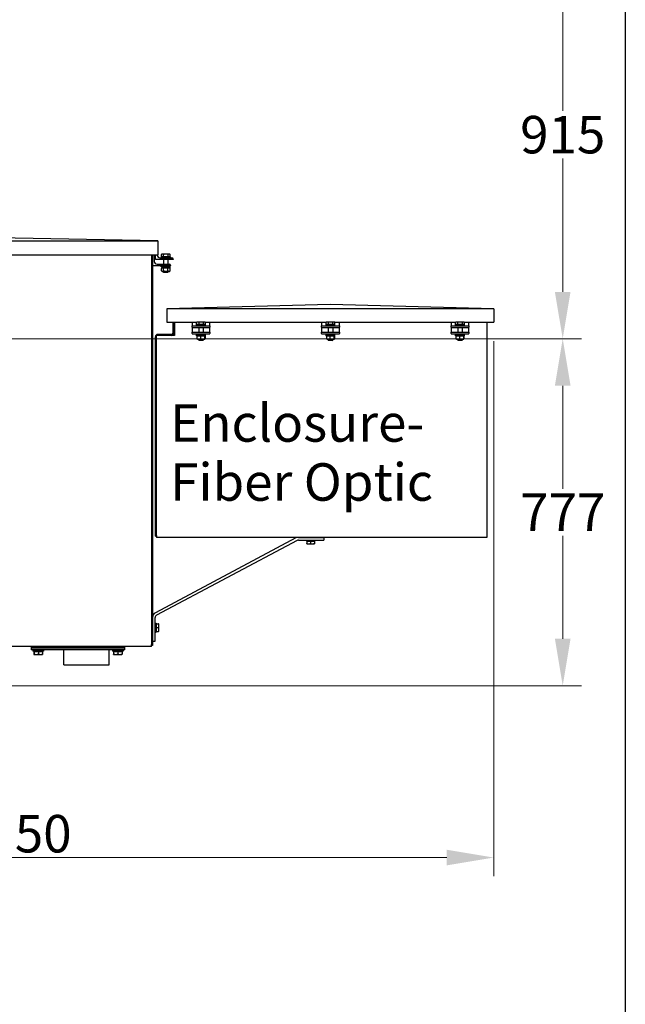
# Model space of a CAD drawing. Units: millimetres. Extents: x 653 to 8778, y 82 to 11441.
# Drawn here: x 3433 to 4790, y 1748 to 3954 of the extents above; entities that cross this region are included whole.
import ezdxf

# ---------------------------------------------------------------- set-up
doc = ezdxf.new("R2010")
doc.units = ezdxf.units.MM
doc.header["$LTSCALE"] = 42
for name, color, linetype, lineweight in [('Dimensions(Hillmar_metric)', 7, 'Continuous', 13), ('Sketch Geometry(Hillmar_metric)', 7, 'Continuous', 25), ('Symbols(Hillmar_metric)', 7, 'Continuous', 18), ('Visible Edges(Hillmar_metric)', 7, 'Continuous', 25)]:
    doc.layers.add(name, color=color, linetype=linetype, lineweight=lineweight)
doc.styles.add('Hillmar_metric_Dimensions', font='arial.ttf')
doc.styles.add('Hillmar_metric_parts_list', font='arial.ttf')
doc.dimstyles.new('DEFAULT-ISO-Method 1b-Hillmar_metric', dxfattribs={"dimscale": 42, "dimtxt": 2, "dimasz": 2.5, "dimexe": 1, "dimexo": 1, "dimgap": 0.25, "dimtad": 1, "dimtih": 1, "dimtoh": 1, "dimrnd": 1e-08, "dimdsep": 46, "dimtxsty": 'Hillmar_metric_Dimensions', "dimcen": 0.09, "dimdle": 8, "dimclrd": 7, "dimclre": 7, "dimclrt": 7, "dimazin": 2, "dimtfac": 0.75, "dimtmove": 0, "dimatfit": 3, "dimfxl": 1, "dimtolj": 1, "dimlwd": 9, "dimlwe": 9, "dimarcsym": 0})

# ---------------------------------------------------------------- blocks, each defined once
blk = doc.blocks.new('*D37')
at = {"layer": 'Defpoints', "color": 0, "linetype": 'Continuous', "transparency": 16777216}
for p in [(2565.3, 4153.8), (2600.6, 3239.1), (4649.6, 3239.1)]:
    blk.add_point(p, dxfattribs=at)
at = {"layer": 'Dimensions(Hillmar_metric)', "color": 7, "linetype": 'Continuous', "lineweight": 9, "transparency": 16777216}
for p, q in [((2607.3, 4153.8), (4691.6, 4153.8)), ((4649.6, 4048.8), (4649.6, 3749.8)), ((4649.6, 3344.1), (4649.6, 3643)), ((2642.6, 3239.1), (4691.6, 3239.1))]:
    blk.add_line(p, q, dxfattribs=at)
at = {"layer": 'Dimensions(Hillmar_metric)', "color": 7, "linetype": 'Continuous', "transparency": 16777216}
for points in [[(4632.1, 4048.8), (4667.1, 4048.8), (4649.6, 4153.8)], [(4632.1, 3344.1), (4667.1, 3344.1), (4649.6, 3239.1)]]:
    blk.add_solid(points, dxfattribs=at)
at = {"layer": 'Dimensions(Hillmar_metric)', "color": 7, "linetype": 'Continuous', "lineweight": 13, "transparency": 16777216, "insert": (4649.6, 3696.4), "char_height": 84, "attachment_point": 5, "style": 'Hillmar_metric_Dimensions'}
blk.add_mtext('\\A1;915', dxfattribs=at)
blk = doc.blocks.new('*D38')
at = {"layer": 'Defpoints', "color": 0, "linetype": 'Continuous', "transparency": 16777216}
for p in [(2600.6, 3239.1), (3354.8, 2462.1), (4649.6, 2462.1)]:
    blk.add_point(p, dxfattribs=at)
at = {"layer": 'Dimensions(Hillmar_metric)', "color": 7, "linetype": 'Continuous', "lineweight": 9, "transparency": 16777216}
for p, q in [((2642.6, 3239.1), (4691.6, 3239.1)), ((4649.6, 3134.1), (4649.6, 2903.1)), ((4649.6, 2567.1), (4649.6, 2798.1)), ((3396.8, 2462.1), (4691.6, 2462.1))]:
    blk.add_line(p, q, dxfattribs=at)
at = {"layer": 'Dimensions(Hillmar_metric)', "color": 7, "linetype": 'Continuous', "transparency": 16777216}
for points in [[(4632.1, 3134.1), (4667.1, 3134.1), (4649.6, 3239.1)], [(4632.1, 2567.1), (4667.1, 2567.1), (4649.6, 2462.1)]]:
    blk.add_solid(points, dxfattribs=at)
at = {"layer": 'Dimensions(Hillmar_metric)', "color": 7, "linetype": 'Continuous', "lineweight": 13, "transparency": 16777216, "insert": (4649.6, 2850.6), "char_height": 84, "attachment_point": 5, "style": 'Hillmar_metric_Dimensions'}
blk.add_mtext('\\A1;777', dxfattribs=at)
blk = doc.blocks.new('*D39')
at = {"layer": 'Defpoints', "color": 0, "linetype": 'Continuous', "transparency": 16777216}
for p in [(4495, 3276.1), (2349.8, 2357.1), (4495, 2077.1)]:
    blk.add_point(p, dxfattribs=at)
at = {"layer": 'Dimensions(Hillmar_metric)', "color": 7, "linetype": 'Continuous', "lineweight": 9, "transparency": 16777216}
for p, q in [((4495, 3234.1), (4495, 2035.1)), ((2349.8, 2315.1), (2349.8, 2035.1)), ((2454.8, 2077.1), (4390, 2077.1))]:
    blk.add_line(p, q, dxfattribs=at)
at = {"layer": 'Dimensions(Hillmar_metric)', "color": 7, "linetype": 'Continuous', "transparency": 16777216}
for points in [[(2454.8, 2094.6), (2454.8, 2059.6), (2349.8, 2077.1)], [(4390, 2094.6), (4390, 2059.6), (4495, 2077.1)]]:
    blk.add_solid(points, dxfattribs=at)
at = {"layer": 'Dimensions(Hillmar_metric)', "color": 7, "linetype": 'Continuous', "lineweight": 13, "transparency": 16777216, "insert": (3422.4, 2130.5), "char_height": 84, "attachment_point": 5, "style": 'Hillmar_metric_Dimensions'}
blk.add_mtext('\\A1;2150', dxfattribs=at)

msp = doc.modelspace()

# ---------------------------------------------------------------- linework, layer by layer
at = {"layer": 'Sketch Geometry(Hillmar_metric)'}
msp.add_line((4789.7896, 7863.2812), (4789.7896, 1039.242), dxfattribs=at)
at = {"layer": 'Visible Edges(Hillmar_metric)'}
for p, q in [((3742.8925, 3458.356), (3203.3925, 3468.356)), ((2663.8925, 3458.356), (3742.8925, 3458.356)), ((3742.8925, 3458.356), (3742.8925, 3426.3722)), ((3742.8925, 3426.3722), (3387.0524, 3426.3722)), ((3728.8925, 3426.3722), (3728.8925, 2554.0587)), ((3730.8762, 3426.3722), (3730.8762, 2552.0749)), ((3734.8762, 3426.3722), (3734.8762, 3412.3587)), ((3737.3925, 3416.3664), (3737.3925, 3426.3722)), ((3741.3925, 3426.3722), (3741.3925, 3426.3664)), ((3747.3925, 3420.3664), (3774.3925, 3420.3664)), ((3770.3925, 3422.3664), (3750.3925, 3422.3664)), ((3750.3925, 3422.3664), (3750.3925, 3420.3664)), ((3750.583, 3422.9665), (3750.583, 3428.0073)), ((3755.7731, 3422.9665), (3750.583, 3422.9665)), ((3751.8925, 3428.7665), (3750.7588, 3428.112)), ((3753.1781, 3428.7665), (3751.8925, 3428.7665)), ((3752.6925, 3422.9665), (3752.6925, 3422.3664)), ((3760.6778, 3428.7665), (3753.1781, 3428.7665)), ((3755.7731, 3422.9665), (3755.7731, 3428.0073)), ((3765.5826, 3422.9665), (3755.7731, 3422.9665)), ((3767.8922, 3428.7665), (3760.6778, 3428.7665)), ((3765.5826, 3422.9665), (3765.5826, 3428.0073)), ((3770.2019, 3422.9665), (3765.5826, 3422.9665)), ((3768.8925, 3428.7665), (3767.8922, 3428.7665)), ((3768.0925, 3422.9665), (3768.0925, 3422.3664)), ((3768.8925, 3428.7665), (3770.0261, 3428.112)), ((3770.2019, 3422.9665), (3770.2019, 3428.0073)), ((3770.3925, 3422.3664), (3770.3925, 3420.3664)), ((3770.8762, 3402.3587), (3730.8762, 3402.3587)), ((3777.3925, 3416.3664), (3737.3925, 3416.3664)), ((3740.8762, 3406.3587), (3767.8762, 3406.3587)), ((3750.3925, 3400.3587), (3750.3925, 3402.3587)), ((3750.3925, 3400.3587), (3770.3925, 3400.3587)), ((3752.7425, 3398.1587), (3750.5775, 3396.9087)), ((3750.5775, 3391.4086), (3750.5775, 3396.9087)), ((3751.3425, 3400.3587), (3751.3425, 3398.1587)), ((3769.4425, 3398.1587), (3751.3425, 3398.1587)), ((3755.3925, 3416.3664), (3755.3925, 3406.3587)), ((3755.485, 3391.4086), (3755.485, 3396.9087)), ((3765.2999, 3391.4086), (3765.2999, 3396.9087)), ((3765.3925, 3416.3664), (3765.3925, 3406.3587)), ((3768.0425, 3398.1587), (3770.2074, 3396.9087)), ((3769.4425, 3400.3587), (3769.4425, 3398.1587)), ((3770.2074, 3391.4086), (3770.2074, 3396.9087)), ((3770.3925, 3400.3587), (3770.3925, 3402.3587)), ((3770.8762, 3403.3587), (3770.8762, 3402.3587)), ((3777.3925, 3417.3664), (3777.3925, 3416.3664)), ((3752.7425, 3390.1587), (3750.5775, 3391.4086)), ((3752.7425, 3390.1587), (3768.0425, 3390.1587)), ((3755.3925, 3390.1587), (3755.3925, 3388.2867)), ((3755.3925, 3388.2867), (3765.3925, 3388.2867)), ((3756.3126, 3387.3664), (3755.3925, 3388.2867)), ((3764.4723, 3387.3664), (3756.3126, 3387.3664)), ((3764.4723, 3387.3664), (3765.3925, 3388.2867)), ((3765.3925, 3390.1587), (3765.3925, 3388.2867)), ((3768.0425, 3390.1587), (3770.2074, 3391.4086)), ((4128.9887, 3316.0994), (3762.9887, 3306.0994)), ((4494.9887, 3306.0994), (4128.9887, 3316.0994)), ((3762.9887, 3306.0994), (3762.9887, 3276.0994)), ((4494.9887, 3306.0994), (3762.9887, 3306.0994)), ((4494.9887, 3306.0994), (4494.9887, 3276.0994)), ((3762.9887, 3276.0994), (3830.126, 3276.0994)), ((3776.4474, 3276.0994), (3776.4474, 3251.8537)), ((3779.2262, 3251.8537), (3779.2262, 3276.0994)), ((3780.005, 3276.0994), (3780.005, 3246.3122)), ((3819.4474, 3276.0994), (3819.4474, 3274.1736)), ((3819.4474, 3274.1736), (3819.4474, 3268.1736)), ((3819.4474, 3268.1736), (3859.4474, 3268.1736)), ((3819.4474, 3265.1736), (3819.4474, 3268.1736)), ((3819.4474, 3265.1736), (3819.4474, 3264.1736)), ((3829.4474, 3270.1736), (3849.4474, 3270.1736)), ((3829.4474, 3268.1736), (3829.4474, 3270.1736)), ((3829.6468, 3270.7737), (3829.6468, 3275.8145)), ((3835.0066, 3270.7737), (3829.6468, 3270.7737)), ((3830.9474, 3276.5737), (3829.916, 3275.9782)), ((3832.3267, 3276.5737), (3830.9474, 3276.5737)), ((3831.7474, 3270.7737), (3831.7474, 3270.1736)), ((3839.9069, 3276.5737), (3832.3267, 3276.5737)), ((3835.0066, 3270.7737), (3835.0066, 3275.8145)), ((3844.8072, 3270.7737), (3835.0066, 3270.7737)), ((3847.0276, 3276.5737), (3839.9069, 3276.5737)), ((3844.8072, 3270.7737), (3844.8072, 3275.8145)), ((3849.2481, 3270.7737), (3844.8072, 3270.7737)), ((3847.9474, 3276.5737), (3847.0276, 3276.5737)), ((3847.1474, 3270.7737), (3847.1474, 3270.1736)), ((3847.9474, 3276.5737), (3848.9789, 3275.9782)), ((3848.7689, 3276.0994), (4120.126, 3276.0994)), ((3849.2481, 3270.7737), (3849.2481, 3275.8145)), ((3849.4474, 3268.1736), (3849.4474, 3270.1736)), ((3859.4474, 3274.1736), (3859.4474, 3276.0994)), ((3859.4474, 3268.1736), (3859.4474, 3274.1736)), ((3859.4474, 3268.1736), (3859.4474, 3265.1736)), ((3859.4474, 3264.1736), (3859.4474, 3265.1736)), ((4109.4474, 3276.0994), (4109.4474, 3274.1736)), ((4109.4474, 3274.1736), (4109.4474, 3268.1736)), ((4109.4474, 3268.1736), (4149.4474, 3268.1736)), ((4109.4474, 3265.1736), (4109.4474, 3268.1736)), ((4109.4474, 3265.1736), (4109.4474, 3264.1736)), ((4119.4474, 3270.1736), (4139.4474, 3270.1736)), ((4119.4474, 3268.1736), (4119.4474, 3270.1736)), ((4119.6468, 3270.7737), (4119.6468, 3275.8145)), ((4125.0066, 3270.7737), (4119.6468, 3270.7737)), ((4120.9474, 3276.5737), (4119.916, 3275.9782)), ((4122.3267, 3276.5737), (4120.9474, 3276.5737)), ((4121.7474, 3270.7737), (4121.7474, 3270.1736)), ((4129.9069, 3276.5737), (4122.3267, 3276.5737)), ((4125.0066, 3270.7737), (4125.0066, 3275.8145)), ((4134.8072, 3270.7737), (4125.0066, 3270.7737)), ((4137.0276, 3276.5737), (4129.9069, 3276.5737)), ((4134.8072, 3270.7737), (4134.8072, 3275.8145)), ((4139.2481, 3270.7737), (4134.8072, 3270.7737)), ((4137.9474, 3276.5737), (4137.0276, 3276.5737)), ((4137.1474, 3270.7737), (4137.1474, 3270.1736)), ((4137.9474, 3276.5737), (4138.9789, 3275.9782)), ((4138.7689, 3276.0994), (4410.126, 3276.0994)), ((4139.2481, 3270.7737), (4139.2481, 3275.8145)), ((4139.4474, 3268.1736), (4139.4474, 3270.1736)), ((4149.4474, 3274.1736), (4149.4474, 3276.0994)), ((4149.4474, 3268.1736), (4149.4474, 3274.1736)), ((4149.4474, 3268.1736), (4149.4474, 3265.1736)), ((4149.4474, 3264.1736), (4149.4474, 3265.1736)), ((4399.4474, 3276.0994), (4399.4474, 3274.1736)), ((4399.4474, 3274.1736), (4399.4474, 3268.1736)), ((4399.4474, 3268.1736), (4439.4474, 3268.1736)), ((4399.4474, 3265.1736), (4399.4474, 3268.1736)), ((4399.4474, 3265.1736), (4399.4474, 3264.1736)), ((4409.4474, 3270.1736), (4429.4474, 3270.1736)), ((4409.4474, 3268.1736), (4409.4474, 3270.1736)), ((4409.6468, 3270.7737), (4409.6468, 3275.8145)), ((4415.0066, 3270.7737), (4409.6468, 3270.7737)), ((4410.9474, 3276.5737), (4409.916, 3275.9782)), ((4412.3267, 3276.5737), (4410.9474, 3276.5737)), ((4411.7474, 3270.7737), (4411.7474, 3270.1736)), ((4419.9069, 3276.5737), (4412.3267, 3276.5737)), ((4415.0066, 3270.7737), (4415.0066, 3275.8145)), ((4424.8072, 3270.7737), (4415.0066, 3270.7737)), ((4427.0276, 3276.5737), (4419.9069, 3276.5737)), ((4424.8072, 3270.7737), (4424.8072, 3275.8145)), ((4429.2481, 3270.7737), (4424.8072, 3270.7737)), ((4427.9474, 3276.5737), (4427.0276, 3276.5737)), ((4427.1474, 3270.7737), (4427.1474, 3270.1736)), ((4427.9474, 3276.5737), (4428.9789, 3275.9782)), ((4428.7689, 3276.0994), (4494.9887, 3276.0994)), ((4429.2481, 3270.7737), (4429.2481, 3275.8145)), ((4429.4474, 3268.1736), (4429.4474, 3270.1736)), ((4439.4474, 3274.1736), (4439.4474, 3276.0994)), ((4439.4474, 3268.1736), (4439.4474, 3274.1736)), ((4439.4474, 3268.1736), (4439.4474, 3265.1736)), ((4439.4474, 3264.1736), (4439.4474, 3265.1736)), ((4480.005, 3276.0994), (4480.005, 2798.2962)), ((3737.2262, 2797.0749), (3737.2262, 3243.5174)), ((3780.005, 3246.3122), (3740.005, 3246.3122)), ((3740.005, 2798.2962), (3740.005, 3246.3122)), ((3773.6687, 3249.0749), (3742.7837, 3249.0749)), ((3819.4474, 3264.1736), (3819.4474, 3260.1736)), ((3819.4474, 3264.1736), (3859.4474, 3264.1736)), ((3819.4474, 3260.1736), (3819.4474, 3254.1736)), ((3819.4474, 3254.1736), (3859.4474, 3254.1736)), ((3819.4474, 3251.1736), (3819.4474, 3254.1736)), ((3819.4474, 3251.1736), (3819.4474, 3250.1736)), ((3819.4474, 3250.1736), (3859.4474, 3250.1736)), ((3829.4474, 3247.9736), (3849.4474, 3247.9736)), ((3829.4474, 3245.9736), (3829.4474, 3247.9736)), ((3829.4474, 3245.9736), (3849.4474, 3245.9736)), ((3830.3974, 3247.9736), (3830.3974, 3250.1736)), ((3830.4236, 3244.7236), (3830.4236, 3239.2235)), ((3831.7974, 3245.9736), (3830.8865, 3245.4477)), ((3834.4474, 3264.1736), (3834.4474, 3254.1736)), ((3838.2788, 3244.7236), (3838.2788, 3239.2235)), ((3844.4474, 3264.1736), (3844.4474, 3254.1736)), ((3847.0974, 3245.9736), (3848.0084, 3245.4477)), ((3847.3026, 3244.7236), (3847.3026, 3239.2235)), ((3848.4713, 3244.7236), (3848.4713, 3239.2235)), ((3848.4974, 3247.9736), (3848.4974, 3250.1736)), ((3849.4474, 3245.9736), (3849.4474, 3247.9736)), ((3859.4474, 3260.1736), (3859.4474, 3264.1736)), ((3859.4474, 3254.1736), (3859.4474, 3260.1736)), ((3859.4474, 3254.1736), (3859.4474, 3251.1736)), ((3859.4474, 3250.1736), (3859.4474, 3251.1736)), ((4109.4474, 3264.1736), (4109.4474, 3260.1736)), ((4109.4474, 3264.1736), (4149.4474, 3264.1736)), ((4109.4474, 3260.1736), (4109.4474, 3254.1736)), ((4109.4474, 3254.1736), (4149.4474, 3254.1736)), ((4109.4474, 3251.1736), (4109.4474, 3254.1736)), ((4109.4474, 3251.1736), (4109.4474, 3250.1736)), ((4109.4474, 3250.1736), (4149.4474, 3250.1736)), ((4119.4474, 3247.9736), (4139.4474, 3247.9736)), ((4119.4474, 3245.9736), (4119.4474, 3247.9736)), ((4119.4474, 3245.9736), (4139.4474, 3245.9736)), ((4120.3974, 3247.9736), (4120.3974, 3250.1736)), ((4120.4236, 3244.7236), (4120.4236, 3239.2235)), ((4121.7974, 3245.9736), (4120.8865, 3245.4477)), ((4124.4474, 3264.1736), (4124.4474, 3254.1736)), ((4128.2788, 3244.7236), (4128.2788, 3239.2235)), ((4134.4474, 3264.1736), (4134.4474, 3254.1736)), ((4137.0974, 3245.9736), (4138.0084, 3245.4477)), ((4137.3026, 3244.7236), (4137.3026, 3239.2235)), ((4138.4713, 3244.7236), (4138.4713, 3239.2235)), ((4138.4974, 3247.9736), (4138.4974, 3250.1736)), ((4139.4474, 3245.9736), (4139.4474, 3247.9736)), ((4149.4474, 3260.1736), (4149.4474, 3264.1736)), ((4149.4474, 3254.1736), (4149.4474, 3260.1736)), ((4149.4474, 3254.1736), (4149.4474, 3251.1736)), ((4149.4474, 3250.1736), (4149.4474, 3251.1736)), ((4399.4474, 3264.1736), (4399.4474, 3260.1736)), ((4399.4474, 3264.1736), (4439.4474, 3264.1736)), ((4399.4474, 3260.1736), (4399.4474, 3254.1736)), ((4399.4474, 3254.1736), (4439.4474, 3254.1736)), ((4399.4474, 3251.1736), (4399.4474, 3254.1736)), ((4399.4474, 3251.1736), (4399.4474, 3250.1736)), ((4399.4474, 3250.1736), (4439.4474, 3250.1736)), ((4409.4474, 3247.9736), (4429.4474, 3247.9736)), ((4409.4474, 3245.9736), (4409.4474, 3247.9736)), ((4409.4474, 3245.9736), (4429.4474, 3245.9736)), ((4410.3974, 3247.9736), (4410.3974, 3250.1736)), ((4410.4236, 3244.7236), (4410.4236, 3239.2235)), ((4411.7974, 3245.9736), (4410.8865, 3245.4477)), ((4414.4474, 3264.1736), (4414.4474, 3254.1736)), ((4418.2788, 3244.7236), (4418.2788, 3239.2235)), ((4424.4474, 3264.1736), (4424.4474, 3254.1736)), ((4427.0974, 3245.9736), (4428.0084, 3245.4477)), ((4427.3026, 3244.7236), (4427.3026, 3239.2235)), ((4428.4713, 3244.7236), (4428.4713, 3239.2235)), ((4428.4974, 3247.9736), (4428.4974, 3250.1736)), ((4429.4474, 3245.9736), (4429.4474, 3247.9736)), ((4439.4474, 3260.1736), (4439.4474, 3264.1736)), ((4439.4474, 3254.1736), (4439.4474, 3260.1736)), ((4439.4474, 3254.1736), (4439.4474, 3251.1736)), ((4439.4474, 3250.1736), (4439.4474, 3251.1736)), ((3831.7974, 3237.9736), (3830.8865, 3238.4995)), ((3831.7974, 3237.9736), (3847.0974, 3237.9736)), ((3834.4474, 3237.9736), (3834.4474, 3236.0938)), ((3834.4474, 3236.0938), (3844.4474, 3236.0938)), ((3835.3676, 3235.1736), (3834.4474, 3236.0938)), ((3843.5273, 3235.1736), (3835.3676, 3235.1736)), ((3843.5273, 3235.1736), (3844.4474, 3236.0938)), ((3844.4474, 3237.9736), (3844.4474, 3236.0938)), ((3847.0974, 3237.9736), (3848.0084, 3238.4995)), ((4121.7974, 3237.9736), (4120.8865, 3238.4995)), ((4121.7974, 3237.9736), (4137.0974, 3237.9736)), ((4124.4474, 3237.9736), (4124.4474, 3236.0938)), ((4124.4474, 3236.0938), (4134.4474, 3236.0938)), ((4125.3676, 3235.1736), (4124.4474, 3236.0938)), ((4133.5273, 3235.1736), (4125.3676, 3235.1736)), ((4133.5273, 3235.1736), (4134.4474, 3236.0938)), ((4134.4474, 3237.9736), (4134.4474, 3236.0938)), ((4137.0974, 3237.9736), (4138.0084, 3238.4995)), ((4411.7974, 3237.9736), (4410.8865, 3238.4995)), ((4411.7974, 3237.9736), (4427.0974, 3237.9736)), ((4414.4474, 3237.9736), (4414.4474, 3236.0938)), ((4414.4474, 3236.0938), (4424.4474, 3236.0938)), ((4415.3676, 3235.1736), (4414.4474, 3236.0938)), ((4423.5273, 3235.1736), (4415.3676, 3235.1736)), ((4423.5273, 3235.1736), (4424.4474, 3236.0938)), ((4424.4474, 3237.9736), (4424.4474, 3236.0938)), ((4427.0974, 3237.9736), (4428.0084, 3238.4995)), ((3737.2262, 2797.0749), (3740.005, 2797.0749)), ((4052.1262, 2792.8865), (3737.2425, 2625.46)), ((3740.005, 2798.2962), (3740.005, 2794.3282)), ((4480.005, 2794.3282), (3740.005, 2794.3282)), ((4054.943, 2787.5889), (3740.0594, 2620.1623)), ((4057.7598, 2794.2912), (4114.7679, 2794.2912)), ((4057.7598, 2788.2912), (4114.7679, 2788.2912)), ((4074.7679, 2788.2912), (4074.7679, 2786.2912)), ((4094.7679, 2786.2912), (4074.7679, 2786.2912)), ((4076.2679, 2785.6911), (4076.2679, 2780.6503)), ((4076.2679, 2785.6911), (4084.7679, 2785.6911)), ((4076.2679, 2779.8911), (4080.5179, 2779.8911)), ((4077.0679, 2785.6911), (4077.0679, 2786.2912)), ((4079.7679, 2794.2912), (4079.7679, 2794.3282)), ((4080.5179, 2779.8911), (4089.0179, 2779.8911)), ((4084.7679, 2785.6911), (4084.7679, 2780.6503)), ((4084.7679, 2785.6911), (4093.2679, 2785.6911)), ((4089.0179, 2779.8911), (4093.2679, 2779.8911)), ((4089.7679, 2794.2912), (4089.7679, 2794.3282)), ((4092.4679, 2785.6911), (4092.4679, 2786.2912)), ((4093.2679, 2785.6911), (4093.2679, 2780.6503)), ((4094.7679, 2788.2912), (4094.7679, 2786.2912)), ((4114.7679, 2794.2912), (4114.7679, 2788.2912)), ((4480.005, 2798.2962), (4480.005, 2794.3282)), ((3736.8762, 2562.0749), (3736.8762, 2614.8646)), ((3736.8762, 2602.0749), (3738.8762, 2602.0749)), ((3736.8762, 2582.0749), (3738.8762, 2582.0749)), ((3738.8762, 2602.0749), (3738.8762, 2582.0749)), ((3739.4763, 2599.7749), (3738.8762, 2599.7749)), ((3739.4763, 2584.3749), (3738.8762, 2584.3749)), ((3739.4763, 2600.5749), (3744.5171, 2600.5749)), ((3739.4763, 2592.0749), (3739.4763, 2600.5749)), ((3739.4763, 2592.0749), (3744.5171, 2592.0749)), ((3739.4763, 2583.5749), (3739.4763, 2592.0749)), ((3739.4763, 2583.5749), (3744.5171, 2583.5749)), ((3745.2763, 2596.3249), (3745.2763, 2600.5749)), ((3745.2763, 2587.8249), (3745.2763, 2596.3249)), ((3745.2763, 2583.5749), (3745.2763, 2587.8249)), ((3730.8762, 2562.0749), (3736.8762, 2562.0749)), ((3728.8925, 2550.0912), (2677.8925, 2550.0912)), ((3458.8925, 2550.0912), (3458.8925, 2547.0912)), ((3458.8925, 2547.0912), (3463.8925, 2547.0912)), ((3458.8925, 2547.0912), (3458.8925, 2542.0912)), ((3463.8925, 2547.0912), (3458.8925, 2547.0912)), ((3463.8925, 2542.0912), (3458.8925, 2542.0912)), ((3462.8925, 2542.0912), (3462.8925, 2539.5912)), ((3486.8925, 2539.5912), (3462.8925, 2539.5912)), ((3463.8925, 2547.0912), (3663.8925, 2547.0912)), ((3663.8925, 2547.0912), (3463.8925, 2547.0912)), ((3663.8925, 2542.0912), (3463.8925, 2542.0912)), ((3465.2124, 2538.9911), (3465.2124, 2532.9396)), ((3465.2124, 2538.9911), (3465.5834, 2538.9911)), ((3465.5834, 2538.9911), (3465.5834, 2532.9396)), ((3465.5834, 2538.9911), (3475.2634, 2538.9911)), ((3466.2925, 2538.9911), (3466.2925, 2539.5912)), ((3475.2634, 2538.9911), (3484.5725, 2538.9911)), ((3475.2634, 2538.9911), (3475.2634, 2532.9396)), ((3483.4925, 2538.9911), (3483.4925, 2539.5912)), ((3484.5725, 2538.9911), (3484.5725, 2532.9396)), ((3486.8925, 2542.0912), (3486.8925, 2539.5912)), ((3532.0925, 2508.9912), (3532.0925, 2542.0912)), ((3633.6925, 2508.9912), (3633.6925, 2542.0912)), ((3640.8925, 2542.0912), (3640.8925, 2539.5912)), ((3664.8925, 2539.5912), (3640.8925, 2539.5912)), ((3643.2124, 2538.9911), (3643.2124, 2532.9396)), ((3643.2124, 2538.9911), (3643.5834, 2538.9911)), ((3643.5834, 2538.9911), (3643.5834, 2532.9396)), ((3643.5834, 2538.9911), (3653.2634, 2538.9911)), ((3644.2925, 2538.9911), (3644.2925, 2539.5912)), ((3653.2634, 2538.9911), (3662.5725, 2538.9911)), ((3653.2634, 2538.9911), (3653.2634, 2532.9396)), ((3661.4925, 2538.9911), (3661.4925, 2539.5912)), ((3662.5725, 2538.9911), (3662.5725, 2532.9396)), ((3663.8925, 2547.0912), (3668.8925, 2547.0912)), ((3668.8925, 2547.0912), (3663.8925, 2547.0912)), ((3668.8925, 2542.0912), (3663.8925, 2542.0912)), ((3664.8925, 2542.0912), (3664.8925, 2539.5912)), ((3668.8925, 2547.0912), (3668.8925, 2550.0912)), ((3668.8925, 2542.0912), (3668.8925, 2547.0912)), ((3728.8925, 2550.0912), (3728.8925, 2554.0587)), ((3730.8762, 2552.0749), (3728.8925, 2552.0749)), ((3465.3925, 2532.0911), (3465.387, 2532.0942)), ((3465.3925, 2532.0911), (3465.3979, 2532.0911)), ((3465.3979, 2532.0911), (3470.4234, 2532.0911)), ((3470.4234, 2532.0911), (3479.918, 2532.0911)), ((3479.918, 2532.0911), (3484.3925, 2532.0911)), ((3484.3925, 2532.0911), (3484.3979, 2532.0942)), ((3643.3925, 2532.0911), (3643.387, 2532.0942)), ((3643.3925, 2532.0911), (3643.3979, 2532.0911)), ((3643.3979, 2532.0911), (3648.4234, 2532.0911)), ((3648.4234, 2532.0911), (3657.918, 2532.0911)), ((3657.918, 2532.0911), (3662.3925, 2532.0911)), ((3662.3925, 2532.0911), (3662.3979, 2532.0942)), ((3532.0925, 2508.9912), (3633.6925, 2508.9912))]:
    msp.add_line(p, q, dxfattribs=at)
for centre, radius, start, end in [((3747.3925, 3426.3664), 6, 180, 270), ((3774.3925, 3417.3664), 3, 0, 90), ((3740.8762, 3412.3587), 6, 180, 270), ((3767.8762, 3403.3587), 3, 0, 90), ((3742.7837, 3243.5174), 5.5575, 90, 180), ((3773.6687, 3251.8537), 2.7788, 270, 0), ((3773.6687, 3251.8537), 5.5575, 274.3487191, 0), ((4057.7598, 2782.2912), 12, 90, 118), ((4057.7598, 2782.2912), 6, 90, 118), ((3742.8762, 2614.8646), 12, 118, 180), ((3742.8762, 2614.8646), 6, 118, 180)]:
    msp.add_arc(centre, radius, start, end, dxfattribs=at)
for centre, start_param, end_param in [((3839.4474, 3247.2115), 1.487465771, 1.628940065), ((3839.4474, 3248.7357), 1.390189853, 1.530688507), ((4129.4474, 3247.2115), 1.487465771, 1.628940065), ((4129.4474, 3248.7357), 1.390189853, 1.530688507), ((4419.4474, 3247.2115), 1.487465771, 1.628940065), ((4419.4474, 3248.7357), 1.390189853, 1.530688507)]:
    msp.add_ellipse(centre, major_axis=(3.932, -15.5388), ratio=0.524571247, start_param=start_param, end_param=end_param, dxfattribs=at)
for points, weights in [([(3753.1781, 3428.7665), (3751.9737, 3428.7665), (3750.583, 3428.0073)], [1, 1.0379548493, 1]), ([(3750.583, 3428.0073), (3750.6718, 3428.0617), (3750.7588, 3428.112)], [1, 1.00262752653, 1.00489125787]), ([(3755.7731, 3428.0073), (3754.3825, 3428.7665), (3753.1781, 3428.7665)], [1, 1.0379548493, 1]), ([(3760.6778, 3428.7665), (3758.4016, 3428.7665), (3755.7731, 3428.0073)], [1, 1.0379548493, 1]), ([(3765.5826, 3428.0073), (3762.9541, 3428.7665), (3760.6778, 3428.7665)], [1, 1.0379548493, 1]), ([(3767.8922, 3428.7665), (3766.8203, 3428.7665), (3765.5826, 3428.0073)], [1, 1.0379548493, 1]), ([(3770.2019, 3428.0073), (3768.9641, 3428.7665), (3767.8922, 3428.7665)], [1, 1.0379548493, 1]), ([(3755.485, 3396.9087), (3753.0313, 3398.3254), (3750.5775, 3396.9087)], [1, 1.15470053838, 1]), ([(3765.2999, 3396.9087), (3760.3925, 3398.3254), (3755.485, 3396.9087)], [1, 1.15470053838, 1]), ([(3770.2074, 3396.9087), (3767.7537, 3398.3254), (3765.2999, 3396.9087)], [1, 1.15470053838, 1]), ([(3750.5775, 3391.4086), (3753.0313, 3389.9919), (3755.485, 3391.4086)], [1, 1.15470053838, 1]), ([(3755.485, 3391.4086), (3760.3925, 3389.9919), (3765.2999, 3391.4086)], [1, 1.15470053838, 1]), ([(3765.2999, 3391.4086), (3767.7537, 3389.9919), (3770.2074, 3391.4086)], [1, 1.15470053838, 1]), ([(3832.3267, 3276.5737), (3831.083, 3276.5737), (3829.6468, 3275.8145)], [1, 1.0379548493, 1]), ([(3829.6468, 3275.8145), (3829.7834, 3275.9016), (3829.916, 3275.9782)], [1, 1.00421386378, 1.00749205539]), ([(3835.0066, 3275.8145), (3833.5704, 3276.5737), (3832.3267, 3276.5737)], [1, 1.0379548493, 1]), ([(3839.9069, 3276.5737), (3837.6326, 3276.5737), (3835.0066, 3275.8145)], [1, 1.0379548493, 1]), ([(3844.8072, 3275.8145), (3842.1811, 3276.5737), (3839.9069, 3276.5737)], [1, 1.0379548493, 1]), ([(3847.0276, 3276.5737), (3845.9971, 3276.5737), (3844.8072, 3275.8145)], [1, 1.0379548493, 1]), ([(3849.2481, 3275.8145), (3848.0581, 3276.5737), (3847.0276, 3276.5737)], [1, 1.0379548493, 1]), ([(4122.3267, 3276.5737), (4121.083, 3276.5737), (4119.6468, 3275.8145)], [1, 1.0379548493, 1]), ([(4119.6468, 3275.8145), (4119.7834, 3275.9016), (4119.916, 3275.9782)], [1, 1.00421386378, 1.00749205539]), ([(4125.0066, 3275.8145), (4123.5704, 3276.5737), (4122.3267, 3276.5737)], [1, 1.0379548493, 1]), ([(4129.9069, 3276.5737), (4127.6326, 3276.5737), (4125.0066, 3275.8145)], [1, 1.0379548493, 1]), ([(4134.8072, 3275.8145), (4132.1811, 3276.5737), (4129.9069, 3276.5737)], [1, 1.0379548493, 1]), ([(4137.0276, 3276.5737), (4135.9971, 3276.5737), (4134.8072, 3275.8145)], [1, 1.0379548493, 1]), ([(4139.2481, 3275.8145), (4138.0581, 3276.5737), (4137.0276, 3276.5737)], [1, 1.0379548493, 1]), ([(4412.3267, 3276.5737), (4411.083, 3276.5737), (4409.6468, 3275.8145)], [1, 1.0379548493, 1]), ([(4409.6468, 3275.8145), (4409.7834, 3275.9016), (4409.916, 3275.9782)], [1, 1.00421386378, 1.00749205539]), ([(4415.0066, 3275.8145), (4413.5704, 3276.5737), (4412.3267, 3276.5737)], [1, 1.0379548493, 1]), ([(4419.9069, 3276.5737), (4417.6326, 3276.5737), (4415.0066, 3275.8145)], [1, 1.0379548493, 1]), ([(4424.8072, 3275.8145), (4422.1811, 3276.5737), (4419.9069, 3276.5737)], [1, 1.0379548493, 1]), ([(4427.0276, 3276.5737), (4425.9971, 3276.5737), (4424.8072, 3275.8145)], [1, 1.0379548493, 1]), ([(4429.2481, 3275.8145), (4428.0581, 3276.5737), (4427.0276, 3276.5737)], [1, 1.0379548493, 1]), ([(3838.2788, 3244.7236), (3834.3512, 3246.1403), (3830.4236, 3244.7236)], [1, 1.15470053838, 1]), ([(3830.4236, 3244.7236), (3830.6709, 3245.3231), (3830.8865, 3245.4477)], [1, 1.06010227139, 1.07350421369]), ([(3847.3026, 3244.7236), (3842.7907, 3246.1403), (3838.2788, 3244.7236)], [1, 1.15470053838, 1]), ([(3848.4713, 3244.7236), (3847.887, 3246.1403), (3847.3026, 3244.7236)], [1, 1.15470053838, 1]), ([(4128.2788, 3244.7236), (4124.3512, 3246.1403), (4120.4236, 3244.7236)], [1, 1.15470053838, 1]), ([(4120.4236, 3244.7236), (4120.6709, 3245.3231), (4120.8865, 3245.4477)], [1, 1.06010227139, 1.07350421369]), ([(4137.3026, 3244.7236), (4132.7907, 3246.1403), (4128.2788, 3244.7236)], [1, 1.15470053838, 1]), ([(4138.4713, 3244.7236), (4137.887, 3246.1403), (4137.3026, 3244.7236)], [1, 1.15470053838, 1]), ([(4418.2788, 3244.7236), (4414.3512, 3246.1403), (4410.4236, 3244.7236)], [1, 1.15470053838, 1]), ([(4410.4236, 3244.7236), (4410.6709, 3245.3231), (4410.8865, 3245.4477)], [1, 1.06010227139, 1.07350421369]), ([(4427.3026, 3244.7236), (4422.7907, 3246.1403), (4418.2788, 3244.7236)], [1, 1.15470053838, 1]), ([(4428.4713, 3244.7236), (4427.887, 3246.1403), (4427.3026, 3244.7236)], [1, 1.15470053838, 1]), ([(3830.8865, 3238.4995), (3830.6709, 3238.624), (3830.4236, 3239.2235)], [1.07350421369, 1.06010227139, 1]), ([(3830.4236, 3239.2235), (3834.3512, 3237.8068), (3838.2788, 3239.2235)], [1, 1.15470053838, 1]), ([(3838.2788, 3239.2235), (3842.7907, 3237.8068), (3847.3026, 3239.2235)], [1, 1.15470053838, 1]), ([(3847.3026, 3239.2235), (3847.887, 3237.8068), (3848.4713, 3239.2235)], [1, 1.15470053838, 1]), ([(4120.8865, 3238.4995), (4120.6709, 3238.624), (4120.4236, 3239.2235)], [1.07350421369, 1.06010227139, 1]), ([(4120.4236, 3239.2235), (4124.3512, 3237.8068), (4128.2788, 3239.2235)], [1, 1.15470053838, 1]), ([(4128.2788, 3239.2235), (4132.7907, 3237.8068), (4137.3026, 3239.2235)], [1, 1.15470053838, 1]), ([(4137.3026, 3239.2235), (4137.887, 3237.8068), (4138.4713, 3239.2235)], [1, 1.15470053838, 1]), ([(4410.8865, 3238.4995), (4410.6709, 3238.624), (4410.4236, 3239.2235)], [1.07350421369, 1.06010227139, 1]), ([(4410.4236, 3239.2235), (4414.3512, 3237.8068), (4418.2788, 3239.2235)], [1, 1.15470053838, 1]), ([(4418.2788, 3239.2235), (4422.7907, 3237.8068), (4427.3026, 3239.2235)], [1, 1.15470053838, 1]), ([(4427.3026, 3239.2235), (4427.887, 3237.8068), (4428.4713, 3239.2235)], [1, 1.15470053838, 1]), ([(4076.2679, 2779.8911), (4076.2679, 2779.8911), (4076.2679, 2780.6503)], [1, 1.0379548493, 1]), ([(4076.2679, 2780.6503), (4078.5454, 2779.8911), (4080.5179, 2779.8911)], [1, 1.0379548493, 1]), ([(4080.5179, 2779.8911), (4082.4903, 2779.8911), (4084.7679, 2780.6503)], [1, 1.0379548493, 1]), ([(4084.7679, 2780.6503), (4087.0454, 2779.8911), (4089.0179, 2779.8911)], [1, 1.0379548493, 1]), ([(4089.0179, 2779.8911), (4090.9903, 2779.8911), (4093.2679, 2780.6503)], [1, 1.0379548493, 1]), ([(4093.2679, 2780.6503), (4093.2679, 2779.8911), (4093.2679, 2779.8911)], [1, 1.0379548493, 1]), ([(3745.2763, 2596.3249), (3745.2763, 2598.2974), (3744.5171, 2600.5749)], [1, 1.0379548493, 1]), ([(3744.5171, 2600.5749), (3745.2763, 2600.5749), (3745.2763, 2600.5749)], [1, 1.0379548493, 1]), ([(3744.5171, 2592.0749), (3745.2763, 2594.3525), (3745.2763, 2596.3249)], [1, 1.0379548493, 1]), ([(3745.2763, 2587.8249), (3745.2763, 2589.7974), (3744.5171, 2592.0749)], [1, 1.0379548493, 1]), ([(3744.5171, 2583.5749), (3745.2763, 2585.8525), (3745.2763, 2587.8249)], [1, 1.0379548493, 1]), ([(3745.2763, 2583.5749), (3745.2763, 2583.5749), (3744.5171, 2583.5749)], [1, 1.0379548493, 1]), ([(3465.2124, 2532.9396), (3465.3118, 2532.0911), (3465.3979, 2532.0911)], [1, 1.0379548493, 1]), ([(3465.3979, 2532.0911), (3465.484, 2532.0911), (3465.5834, 2532.9396)], [1, 1.0379548493, 1]), ([(3465.5834, 2532.9396), (3468.1771, 2532.0911), (3470.4234, 2532.0911)], [1, 1.0379548493, 1]), ([(3470.4234, 2532.0911), (3472.6696, 2532.0911), (3475.2634, 2532.9396)], [1, 1.0379548493, 1]), ([(3475.2634, 2532.9396), (3477.7578, 2532.0911), (3479.918, 2532.0911)], [1, 1.0379548493, 1]), ([(3479.918, 2532.0911), (3482.0781, 2532.0911), (3484.5725, 2532.9396)], [1, 1.0379548493, 1]), ([(3484.5725, 2532.9396), (3484.479, 2532.141), (3484.3979, 2532.0942)], [1, 1.03564150019, 1.00434470084]), ([(3643.2124, 2532.9396), (3643.3118, 2532.0911), (3643.3979, 2532.0911)], [1, 1.0379548493, 1]), ([(3643.3979, 2532.0911), (3643.484, 2532.0911), (3643.5834, 2532.9396)], [1, 1.0379548493, 1]), ([(3643.5834, 2532.9396), (3646.1771, 2532.0911), (3648.4234, 2532.0911)], [1, 1.0379548493, 1]), ([(3648.4234, 2532.0911), (3650.6696, 2532.0911), (3653.2634, 2532.9396)], [1, 1.0379548493, 1]), ([(3653.2634, 2532.9396), (3655.7578, 2532.0911), (3657.918, 2532.0911)], [1, 1.0379548493, 1]), ([(3657.918, 2532.0911), (3660.0781, 2532.0911), (3662.5725, 2532.9396)], [1, 1.0379548493, 1]), ([(3662.5725, 2532.9396), (3662.479, 2532.141), (3662.3979, 2532.0942)], [1, 1.03564150019, 1.00434470084])]:
    msp.add_rational_spline(points, weights, degree=2, dxfattribs=at)

# ---------------------------------------------------------------- texts
at = {"layer": 'Symbols(Hillmar_metric)', "color": 7, "insert": (3770.4586, 3092.5533), "char_height": 84.000001, "width": 860.743933, "attachment_point": 1, "line_spacing_factor": 0.944221, "style": 'Hillmar_metric_parts_list'}
msp.add_mtext('{\\fArial|b0|i0;\\H84.0000;Enclosure-\\P\\fArial|b0|i0;\\H84.0000;Fiber Optic}', dxfattribs=at)

# ---------------------------------------------------------------- dimensions: what is measured, and where the dimension line sits
at = {"layer": 'Dimensions(Hillmar_metric)', "color": 7, "linetype": 'Continuous', "lineweight": 13}
for base, p1, p2, angle, override, picture, middle in [((4649.5971, 3239.0749), (2565.321, 4153.7871), (2600.621, 3239.0749), 270, {"dimgap": 0.25, "dimdec": 0, "dimtol": 0, "dimlim": 0, "dimtp": 0, "dimtm": 0, "dimtdec": 2, "dimtofl": 0, "dimatfit": 1}, '*D37', (4649.5971, 3696.431)), ((4494.9887, 2077.0749), (2349.821, 2357.0749), (4494.9887, 3276.0994), 180, {"dimgap": 0.25, "dimtih": 0, "dimtoh": 0, "dimdec": 2, "dimlfac": 1.002253, "dimtol": 0, "dimlim": 0, "dimtp": 0, "dimtm": 0, "dimtdec": 2, "dimtofl": 0, "dimatfit": 1}, '*D39', (3422.4048, 2077.0749)), ((4649.5971, 2462.0749), (2600.621, 3239.0749), (3354.821, 2462.0749), 90, {"dimgap": 0.25, "dimdec": 2, "dimtol": 0, "dimlim": 0, "dimtp": 0, "dimtm": 0, "dimtdec": 2, "dimtofl": 0, "dimatfit": 1}, '*D38', (4649.5971, 2850.5749))]:
    dim = msp.add_linear_dim(base=base, p1=p1, p2=p2, angle=angle, dimstyle='DEFAULT-ISO-Method 1b-Hillmar_metric', override=override, dxfattribs=at)
    dim.commit()
    dim.dimension.update_dxf_attribs({"geometry": picture, "text_midpoint": middle, "dimtype": 160})

doc.saveas('drawing.dxf')
